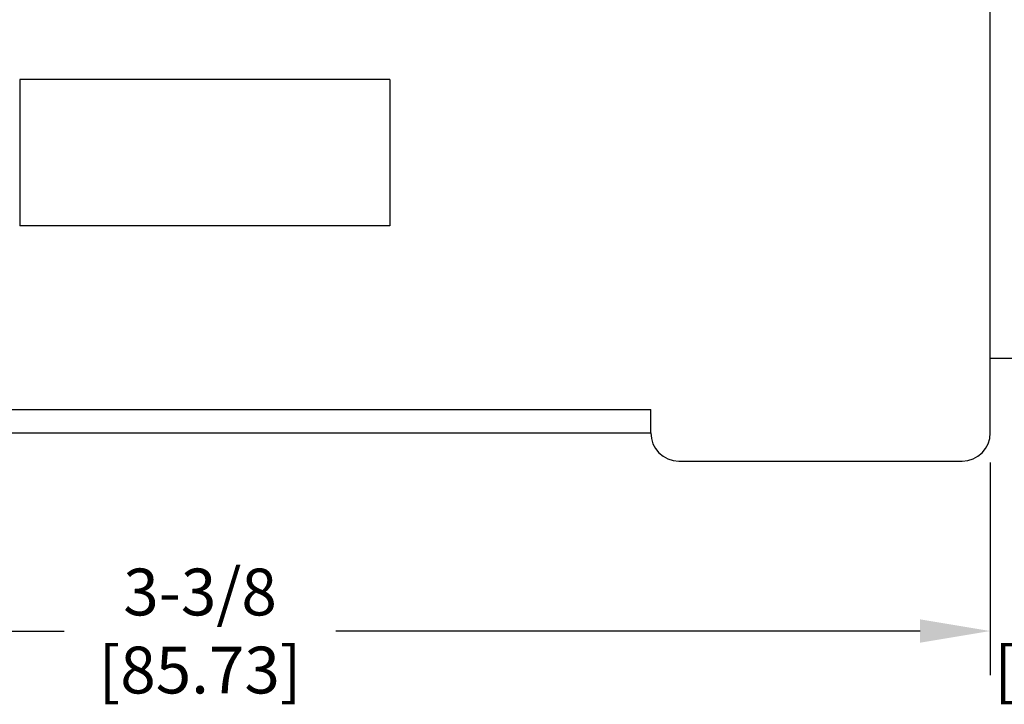
# Model space of a CAD drawing. Extents: x 0 to 15.8, y 0 to 10.2.
# Drawn here: x 11.6 to 13.7, y 4.5 to 5.9 of the extents above; entities that cross this region are included whole.
import ezdxf

# ---------------------------------------------------------------- set-up
doc = ezdxf.new("R2010")
doc.units = 0
doc.header["$LTSCALE"] = 0.375
doc.header["$MEASUREMENT"] = 0
doc.layers.get('DEFPOINTS').update_dxf_attribs({"linetype": 'CONTINUOUS'})
doc.layers.add('DIMENS', color=7, linetype='CONTINUOUS')
doc.layers.add('PART', color=3, linetype='CONTINUOUS')
doc.styles.get("Standard").update_dxf_attribs({"font": 'SIMPLEX.shx', "width": 0.75})
doc.dimstyles.get("Standard").update_dxf_attribs({"dimtxt": 0.18, "dimasz": 0.18, "dimexe": 0.18, "dimexo": 0.0625, "dimgap": 0.09, "dimtad": 0, "dimtih": 1, "dimtoh": 1, "dimdec": 4, "dimzin": 0, "dimdsep": 46, "dimtxsty": 'Standard', "dimcen": 0.09, "dimadec": 0, "dimazin": 0, "dimtfac": 1, "dimtdec": 4, "dimtofl": 0, "dimtmove": 0, "dimatfit": 3, "dimfxl": 0, "dimtolj": 1, "dimtzin": 0, "dimarcsym": 0})

# ---------------------------------------------------------------- blocks, each defined once
blk = doc.blocks.new('*D37')
at = {"layer": 'DEFPOINTS', "color": 0}
for p in [(14.1386, 5.2395), (13.6886, 5.0495), (14.1386, 4.6263)]:
    blk.add_point(p, dxfattribs=at)
at = {"layer": 'DIMENS', "lineweight": -2}
for p, q in [((14.1386, 5.1765), (14.1386, 4.5323)), ((13.6886, 4.9865), (13.6886, 4.5323)), ((13.5386, 4.6263), (13.3886, 4.6263)), ((14.2886, 4.6263), (14.4386, 4.6263))]:
    blk.add_line(p, q, dxfattribs=at)
at = {"layer": 'DIMENS'}
for points in [[(13.5386, 4.6513), (13.5386, 4.6013), (13.6886, 4.6263)], [(14.2886, 4.6513), (14.2886, 4.6013), (14.1386, 4.6263)]]:
    blk.add_solid(points, dxfattribs=at)
at = {"layer": 'DIMENS', "insert": (13.9136, 4.6263), "char_height": 0.1, "attachment_point": 5}
blk.add_mtext('\\A1;29/64\\P[11.51]', dxfattribs=at)
blk = doc.blocks.new('*D38')
at = {"layer": 'DEFPOINTS', "color": 0}
for p in [(10.3136, 5.1095), (13.6886, 5.0495), (13.6886, 4.6263)]:
    blk.add_point(p, dxfattribs=at)
at = {"layer": 'DIMENS', "lineweight": -2}
for p, q in [((10.3136, 5.0465), (10.3136, 4.5323)), ((13.6886, 4.9865), (13.6886, 4.5323)), ((10.4636, 4.6263), (11.7111, 4.6263)), ((13.5386, 4.6263), (12.2911, 4.6263))]:
    blk.add_line(p, q, dxfattribs=at)
at = {"layer": 'DIMENS'}
for points in [[(10.4636, 4.6513), (10.4636, 4.6013), (10.3136, 4.6263)], [(13.5386, 4.6513), (13.5386, 4.6013), (13.6886, 4.6263)]]:
    blk.add_solid(points, dxfattribs=at)
at = {"layer": 'DIMENS', "insert": (12.0011, 4.6263), "char_height": 0.1, "attachment_point": 5}
blk.add_mtext('\\A1;3-3/8\\P[85.73]', dxfattribs=at)

msp = doc.modelspace()

# ---------------------------------------------------------------- linework, layer by layer
at = {"layer": 'PART', "color": 7}
for p, q in [((13.6886, 5.0495), (13.6886, 7.6295)), ((12.4061, 5.8045), (11.6161, 5.8045)), ((11.6161, 5.8045), (11.6161, 5.492)), ((12.4061, 5.8045), (12.4061, 5.492)), ((12.4061, 5.492), (11.6161, 5.492)), ((13.6886, 5.2095), (13.7486, 5.2095)), ((10.3936, 5.0995), (12.9636, 5.0995)), ((12.9636, 5.0495), (12.9636, 5.0995)), ((10.3736, 5.0495), (12.9636, 5.0495)), ((13.0236, 4.9895), (13.6286, 4.9895))]:
    msp.add_line(p, q, dxfattribs=at)
for centre, start, end in [((13.0236, 5.0495), 180, 270), ((13.6286, 5.0495), 270, 0)]:
    msp.add_arc(centre, 0.06, start, end, dxfattribs=at)

# ---------------------------------------------------------------- dimensions: what is measured, and where the dimension line sits
at = {"layer": 'DIMENS', "color": 7}
for base, p1, p2, text, picture, middle in [((14.1386, 4.6263), (13.6886, 5.0495), (14.1386, 5.2395), '29/64\\P[11.51]', '*D37', (13.9136, 4.6263)), ((13.6886, 4.6263), (10.3136, 5.1095), (13.6886, 5.0495), '3-3/8\\P[85.73]', '*D38', (12.0011, 4.6263))]:
    dim = msp.add_linear_dim(base=base, p1=p1, p2=p2, text=text, dimstyle='Standard', override={"dimtxt": 0.1, "dimasz": 0.15, "dimexe": 0.094, "dimexo": 0.063, "dimdec": 3, "dimrnd": 0.001, "dimzin": 4, "dimclrd": 256, "dimclre": 256, "dimclrt": 256, "dimtdec": 3, "dimtix": 1, "dimtmove": 2, "dimtzin": 4}, dxfattribs=at)
    dim.commit()
    dim.dimension.update_dxf_attribs({"geometry": picture, "text_midpoint": middle})

doc.saveas('drawing.dxf')
